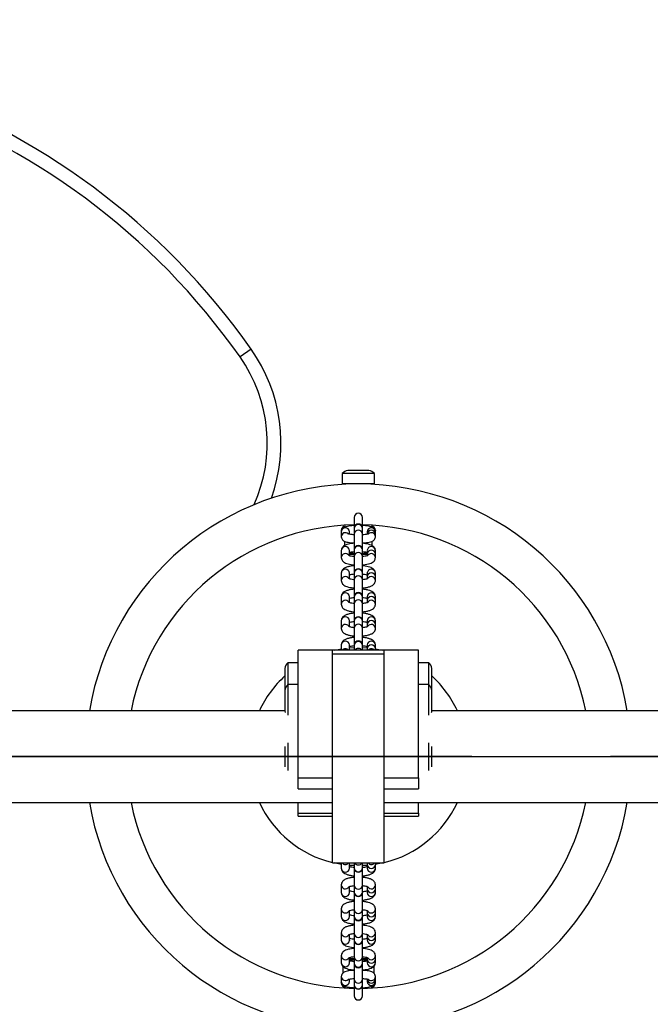
# Model space of a CAD drawing. Units: millimetres. Extents: x 0 to 4715, y 0 to 3520.
# Drawn here: x 1888 to 2119, y 1669 to 2030 of the extents above; entities that cross this region are included whole.
import ezdxf

# ---------------------------------------------------------------- set-up
doc = ezdxf.new("R2010")
doc.units = ezdxf.units.MM
doc.linetypes.add('CENTERX2', pattern=[20.32, 12.7, -2.54, 2.54, -2.54])

msp = doc.modelspace()

# ---------------------------------------------------------------- linework, layer by layer
at = {"color": 7, "linetype": 'Continuous', "lineweight": 25, "ltscale": 20}
for p, q in [((1972.75, 1909.46), (1968.66, 1906.58)), ((2006.12, 1863.8), (2006.12, 1860)), ((2017.92, 1863.8), (2006.12, 1863.8)), ((2015.82, 1864.9), (2008.22, 1864.9)), ((2017.92, 1860), (2017.92, 1863.8)), ((2017.92, 1860), (2006.12, 1860)), ((2009.02, 1860), (2009.02, 1859.95)), ((2015.02, 1859.95), (2015.02, 1860)), ((2010.52, 1847.75), (2010.52, 1843.82)), ((2013.52, 1843.82), (2013.52, 1847.75)), ((2005.77, 1843), (2005.78, 1842.78)), ((2005.77, 1842.45), (2005.77, 1840.67)), ((2008.77, 1841.58), (2008.77, 1842.45)), ((2009.02, 1844.95), (2009.02, 1844.62)), ((2010.52, 1843.82), (2010.52, 1843.72)), ((2010.52, 1843.72), (2010.52, 1841.63)), ((2013.52, 1843.72), (2013.52, 1843.82)), ((2013.52, 1841.63), (2013.52, 1843.72)), ((2015.02, 1844.62), (2015.02, 1844.95)), ((2015.27, 1842.45), (2015.27, 1841.56)), ((2018.27, 1843), (2018.24, 1842.71)), ((2018.27, 1841.56), (2018.27, 1842.45)), ((2007.02, 1837.39), (2007.02, 1838.98)), ((2010.52, 1841.63), (2010.52, 1835.92)), ((2013.52, 1835.92), (2013.52, 1841.63)), ((2017.02, 1837.4), (2017.02, 1838.98)), ((2018.27, 1840.67), (2018.27, 1841.56)), ((2005.77, 1835.57), (2005.77, 1833.01)), ((2008.77, 1833.67), (2008.77, 1835.57)), ((2010.52, 1835.92), (2010.52, 1835.79)), ((2010.52, 1835.79), (2010.52, 1833.44)), ((2013.52, 1835.79), (2013.52, 1835.92)), ((2013.52, 1833.44), (2013.52, 1835.79)), ((2015.27, 1835.57), (2015.27, 1835.66)), ((2015.27, 1835.57), (2015.27, 1834.29)), ((2018.27, 1834.29), (2018.27, 1835.57)), ((2008.77, 1834.2), (2010.52, 1834.2)), ((2010.52, 1833.44), (2010.52, 1827.42)), ((2013.52, 1834.2), (2015.27, 1834.2)), ((2013.52, 1827.42), (2013.52, 1833.44)), ((2015.27, 1834.29), (2015.27, 1833.68)), ((2018.27, 1833.01), (2018.27, 1834.29)), ((2005.77, 1827.29), (2005.77, 1824.58)), ((2008.77, 1825.2), (2008.77, 1827.29)), ((2010.52, 1827.42), (2010.52, 1827.28)), ((2010.52, 1827.28), (2010.52, 1824.83)), ((2013.52, 1827.28), (2013.52, 1827.42)), ((2013.52, 1824.83), (2013.52, 1827.28)), ((2015.27, 1827.29), (2015.27, 1827.38)), ((2015.27, 1827.29), (2015.27, 1825.93)), ((2018.27, 1825.93), (2018.27, 1827.29)), ((2010.52, 1824.83), (2010.52, 1818.69)), ((2013.52, 1818.69), (2013.52, 1824.83)), ((2015.27, 1825.93), (2015.27, 1825.21)), ((2018.27, 1824.58), (2018.27, 1825.93)), ((2005.77, 1818.65), (2005.77, 1815.87)), ((2008.77, 1816.48), (2008.77, 1818.65)), ((2010.52, 1818.69), (2010.52, 1818.54)), ((2010.52, 1818.54), (2010.52, 1816.04)), ((2013.52, 1818.54), (2013.52, 1818.69)), ((2013.52, 1816.04), (2013.52, 1818.54)), ((2015.27, 1818.65), (2015.27, 1817.26)), ((2015.27, 1817.26), (2015.27, 1816.48)), ((2018.27, 1817.26), (2018.27, 1818.65)), ((2018.27, 1815.87), (2018.27, 1817.26)), ((2010.52, 1816.04), (2010.52, 1809.83)), ((2013.52, 1809.83), (2013.52, 1816.04)), ((2005.77, 1809.84), (2005.77, 1807.03)), ((2008.77, 1807.63), (2008.77, 1809.84)), ((2010.52, 1809.83), (2010.52, 1809.68)), ((2010.52, 1809.68), (2010.52, 1807.16)), ((2013.52, 1809.68), (2013.52, 1809.83)), ((2013.52, 1807.16), (2013.52, 1809.68)), ((2015.27, 1809.84), (2015.27, 1808.44)), ((2018.27, 1808.44), (2018.27, 1809.84)), ((2010.52, 1807.16), (2010.52, 1800.92)), ((2013.52, 1800.92), (2013.52, 1807.16)), ((2015.27, 1808.44), (2015.27, 1807.64)), ((2018.27, 1807.03), (2018.27, 1808.44)), ((2002.52, 1799), (1990.02, 1799)), ((1990.02, 1752.2), (1990.02, 1799)), ((2021.52, 1799), (2002.52, 1799)), ((2002.52, 1752.2), (2002.52, 1799)), ((2002.52, 1797.67), (2002.52, 1799)), ((2005.77, 1800.95), (2005.77, 1799)), ((2008.77, 1799), (2008.77, 1800.95)), ((2008.77, 1799.87), (2010.52, 1799.97)), ((2010.52, 1800.92), (2010.52, 1800.76)), ((2010.52, 1800.76), (2010.52, 1799)), ((2013.52, 1800.76), (2013.52, 1800.92)), ((2013.52, 1799), (2013.52, 1800.76)), ((2013.52, 1799.97), (2015.27, 1799.87)), ((2015.27, 1800.95), (2015.27, 1799.54)), ((2015.27, 1799.54), (2015.27, 1799)), ((2018.27, 1799.54), (2018.27, 1800.95)), ((2018.27, 1799), (2018.27, 1799.54)), ((2034.02, 1799), (2021.52, 1799)), ((2021.52, 1752.2), (2021.52, 1799)), ((2021.52, 1797.67), (2021.52, 1799)), ((2034.02, 1752.2), (2034.02, 1799)), ((2002.52, 1797.67), (2021.52, 1797.67)), ((2002.52, 1721), (2002.52, 1797.67)), ((2021.52, 1721), (2021.52, 1797.67)), ((1985.12, 1792.36), (1985.12, 1784.76)), ((1990.02, 1794.46), (1986.22, 1794.46)), ((1986.22, 1794.46), (1986.22, 1786.41)), ((2037.82, 1794.46), (2034.02, 1794.46)), ((2037.82, 1786.41), (2037.82, 1794.46)), ((2038.92, 1784.76), (2038.92, 1792.36)), ((1985.12, 1784.76), (1985.13, 1784.53)), ((1985.12, 1784.31), (1985.12, 1776.71)), ((1990.02, 1786.41), (1986.22, 1786.41)), ((1986.22, 1786.41), (1986.22, 1775.25)), ((2037.82, 1786.41), (2034.02, 1786.41)), ((2037.82, 1775.25), (2037.82, 1786.41)), ((2038.91, 1784.53), (2038.92, 1784.76)), ((2038.92, 1776.71), (2038.92, 1784.31)), ((1985.12, 1776.85), (1830, 1776.85)), ((3090, 1776.85), (2038.92, 1776.85)), ((1985.12, 1763.73), (1985.12, 1756.27)), ((1986.22, 1765.03), (1986.22, 1754.97)), ((2037.82, 1754.97), (2037.82, 1765.03)), ((2038.92, 1756.27), (2038.92, 1763.73)), ((1990.02, 1752.2), (2002.52, 1752.2)), ((1990.02, 1748.2), (1990.02, 1752.2)), ((2021.52, 1752.2), (2034.02, 1752.2)), ((2034.02, 1752.2), (2034.02, 1748.2)), ((1990.02, 1748.2), (2002.52, 1748.2)), ((2021.52, 1748.2), (2034.02, 1748.2)), ((1830, 1743.15), (2002.52, 1743.15)), ((1990.02, 1739.21), (1990.02, 1743.15)), ((2021.52, 1743.15), (3090, 1743.15)), ((2034.02, 1739.21), (2034.02, 1743.15)), ((1990.02, 1739.21), (2002.52, 1739.21)), ((1990.02, 1738.14), (1990.02, 1739.21)), ((1990.02, 1738.14), (2002.52, 1738.14)), ((2021.52, 1739.21), (2034.02, 1739.21)), ((2021.52, 1738.14), (2034.02, 1738.14)), ((2034.02, 1739.21), (2034.02, 1738.14)), ((2002.52, 1721), (2021.52, 1721)), ((2005.77, 1720.49), (2003.13, 1721)), ((2005.77, 1721), (2005.77, 1719.05)), ((2008.77, 1719.05), (2008.77, 1721)), ((2010.52, 1721), (2010.52, 1719.24)), ((2010.52, 1719.24), (2010.52, 1719.08)), ((2010.52, 1719.08), (2010.52, 1712.84)), ((2013.52, 1719.24), (2013.52, 1721)), ((2013.52, 1719.08), (2013.52, 1719.24)), ((2013.52, 1712.84), (2013.52, 1719.08)), ((2015.27, 1721), (2015.27, 1720.46)), ((2015.27, 1720.46), (2015.27, 1719.05)), ((2018.27, 1720.46), (2018.27, 1721)), ((2020.9, 1721), (2018.27, 1720.49)), ((2018.27, 1719.05), (2018.27, 1720.46)), ((2005.77, 1712.97), (2005.77, 1710.16)), ((2008.77, 1710.16), (2008.77, 1712.36)), ((2010.52, 1712.84), (2010.52, 1710.32)), ((2013.52, 1710.32), (2013.52, 1712.84)), ((2015.27, 1712.37), (2015.27, 1711.56)), ((2018.27, 1711.56), (2018.27, 1712.97)), ((2010.52, 1710.32), (2010.52, 1710.17)), ((2010.52, 1710.17), (2010.52, 1703.96)), ((2013.52, 1710.17), (2013.52, 1710.32)), ((2013.52, 1703.96), (2013.52, 1710.17)), ((2015.27, 1711.56), (2015.27, 1710.16)), ((2018.27, 1710.16), (2018.27, 1711.56)), ((2005.77, 1704.13), (2005.77, 1701.35)), ((2008.77, 1701.35), (2008.77, 1703.52)), ((2010.52, 1703.96), (2010.52, 1701.46)), ((2010.52, 1701.46), (2010.52, 1701.31)), ((2010.52, 1701.31), (2010.52, 1695.17)), ((2013.52, 1701.46), (2013.52, 1703.96)), ((2013.52, 1701.31), (2013.52, 1701.46)), ((2013.52, 1695.17), (2013.52, 1701.31)), ((2015.27, 1703.52), (2015.27, 1702.74)), ((2015.27, 1702.74), (2015.27, 1701.35)), ((2018.27, 1702.74), (2018.27, 1704.13)), ((2018.27, 1701.35), (2018.27, 1702.74)), ((2005.77, 1695.42), (2005.77, 1692.71)), ((2008.77, 1692.71), (2008.77, 1694.79)), ((2010.52, 1695.17), (2010.52, 1692.72)), ((2013.52, 1692.72), (2013.52, 1695.17)), ((2015.27, 1694.8), (2015.27, 1694.07)), ((2015.27, 1694.07), (2015.27, 1692.71)), ((2018.27, 1694.07), (2018.27, 1695.42)), ((2018.27, 1692.71), (2018.27, 1694.07)), ((2008.77, 1692.71), (2008.76, 1692.62)), ((2010.52, 1692.72), (2010.52, 1692.58)), ((2010.52, 1692.58), (2010.52, 1686.56)), ((2013.52, 1692.58), (2013.52, 1692.72)), ((2013.52, 1686.56), (2013.52, 1692.58)), ((2005.77, 1686.99), (2005.77, 1684.43)), ((2010.52, 1686.56), (2010.52, 1684.21)), ((2013.52, 1684.21), (2013.52, 1686.56)), ((2018.27, 1685.71), (2018.27, 1686.99)), ((2006.33, 1683.11), (2006.33, 1680.45)), ((2008.77, 1684.43), (2008.76, 1684.34)), ((2008.77, 1684.43), (2008.77, 1686.32)), ((2010.52, 1685.8), (2008.77, 1685.8)), ((2010.52, 1684.8), (2010.27, 1684.8)), ((2010.52, 1684.21), (2010.52, 1684.08)), ((2010.52, 1684.08), (2010.52, 1678.37)), ((2015.27, 1685.8), (2013.52, 1685.8)), ((2013.72, 1684.8), (2013.52, 1684.8)), ((2013.52, 1684.08), (2013.52, 1684.21)), ((2013.52, 1678.37), (2013.52, 1684.08)), ((2015.27, 1686.33), (2015.27, 1685.71)), ((2015.27, 1685.71), (2015.27, 1684.43)), ((2017.7, 1683.12), (2017.7, 1680.45)), ((2018.27, 1684.43), (2018.27, 1685.71)), ((2005.77, 1679.33), (2005.77, 1677.55)), ((2008.31, 1682.11), (2008.31, 1681.38)), ((2013.99, 1681.82), (2013.99, 1681.61)), ((2018.27, 1678.44), (2018.27, 1679.33)), ((2005.77, 1677), (2005.8, 1677.29)), ((2008.77, 1677.55), (2008.77, 1678.42)), ((2010.52, 1678.37), (2010.52, 1676.28)), ((2010.52, 1676.28), (2010.52, 1676.18)), ((2010.52, 1676.18), (2010.52, 1672.25)), ((2013.52, 1676.28), (2013.52, 1678.37)), ((2013.52, 1676.18), (2013.52, 1676.28)), ((2013.52, 1672.25), (2013.52, 1676.18)), ((2015.27, 1678.44), (2015.27, 1677.55)), ((2018.27, 1677), (2018.25, 1677.22)), ((2018.27, 1677.55), (2018.27, 1678.44)), ((2009.02, 1675.38), (2009.02, 1675.05)), ((2015.02, 1675.05), (2015.02, 1675.38))]:
    msp.add_line(p, q, dxfattribs=at)
at = {"color": 8, "linetype": 'Continuous', "lineweight": 25, "ltscale": 20}
for p, q in [((2008.77, 1834.65), (2010.52, 1834.65)), ((2013.52, 1834.65), (2015.27, 1834.65)), ((2010.52, 1685.35), (2008.77, 1685.35)), ((2015.27, 1685.35), (2013.52, 1685.35))]:
    msp.add_line(p, q, dxfattribs=at)
at = {"color": 7, "linetype": 'CENTERX2', "ltscale": 20}
msp.add_line((2460, 1760), (1760, 1760), dxfattribs=at)
at = {"color": 7, "linetype": 'Continuous', "ltscale": 20}
msp.add_line((1818, 1760), (3102, 1760), dxfattribs=at)
at = {"color": 7, "linetype": 'Continuous', "lineweight": 25, "ltscale": 20, "flags": 128}
for points in [[(2003.13, 1799), (2004.56, 1799.3), (2005.77, 1799.51)], [(2018.27, 1799.51), (2019.48, 1799.3), (2020.9, 1799)], [(1985.12, 1776.71), (1985.14, 1776.4), (1985.16, 1776.24)], [(2038.87, 1776.24), (2038.9, 1776.4), (2038.92, 1776.71)], [(2010.52, 1720.03), (2010.14, 1720.04), (2008.77, 1720.13)], [(2015.27, 1720.13), (2013.89, 1720.04), (2013.52, 1720.03)]]:
    msp.add_lwpolyline(points, dxfattribs=at)
at = {"color": 7, "linetype": 'Continuous', "lineweight": 25, "ltscale": 400}
for centre, radius, start, end in [((1760, 1760), 1760, 57.61349, 302.38651), ((1760, 1760), 260, 35.0881, 324.9119), ((1760, 1760), 255, 35.0881, 324.9119), ((1923.65, 1874.97), 60, 340.3492, 35.0881), ((2008.22, 1862.35), 2.55, 90, 145.292), ((2015.82, 1862.35), 2.55, 34.708, 90), ((2012.02, 1760), 100, 90, 170.2994), ((2012.02, 1760), 100, 9.7006, 90), ((2012.02, 1847.75), 1.5, 90, 180), ((2012.02, 1847.75), 1.5, 0, 90), ((2012.02, 1843.82), 1.5, 0, 180), ((2012.02, 1760), 85, 91.0112, 168.5662), ((2007.27, 1843), 1.5, 90, 180), ((2012.02, 1760), 85, 11.4338, 88.9888), ((2016.77, 1843), 1.5, 0, 90), ((2012.02, 1835.92), 1.5, 0, 180), ((2012.02, 1827.42), 1.5, 0, 180), ((2012.02, 1818.69), 1.5, 0, 180), ((2012.02, 1809.83), 1.5, 0, 180), ((2012.02, 1800.92), 1.5, 0, 180), ((1987.67, 1792.36), 2.55, 124.708, 180), ((2036.36, 1792.36), 2.55, 360, 55.292), ((2012.02, 1760), 40, 132.2603, 155.0865), ((2012.02, 1760), 40, 24.9135, 47.7397), ((1987.67, 1784.31), 2.55, 124.708, 180), ((2036.36, 1784.31), 2.55, 360, 55.292), ((2012.02, 1760), 100, 189.7006, 350.2994), ((2012.02, 1760), 85, 191.4338, 268.9888), ((2012.02, 1760), 40, 204.9135, 256.261), ((2012.02, 1760), 85, 271.0112, 348.5662), ((2012.02, 1760), 40, 283.739, 335.0865), ((2012.02, 1719.08), 1.5, 180, 0), ((2012.02, 1710.17), 1.5, 180, 0), ((2012.02, 1701.31), 1.5, 180, 0), ((2012.02, 1692.58), 1.5, 180, 0), ((2012.02, 1684.08), 1.5, 180, 0), ((2007.27, 1677), 1.5, 180, 270), ((2012.02, 1676.18), 1.5, 180, 0), ((2016.77, 1677), 1.5, 270, 0), ((2012.02, 1672.25), 1.5, 180, 270), ((2012.02, 1672.25), 1.5, 270, 360)]:
    msp.add_arc(centre, radius, start, end, dxfattribs=at)
at = {"color": 8, "linetype": 'Continuous', "lineweight": 25, "ltscale": 400}
for centre, radius, start, end in [((1923.65, 1874.97), 55, 335.7951, 35.0881), ((2007.27, 1842.43), 1.5, 0.747, 179.253), ((2007.27, 1840.64), 1.5, 44.925, 179.1847), ((2012, 1843.7), 1.48, 89.3717, 179.3576), ((2012, 1841.62), 1.48, 89.3717, 179.3576), ((2012.03, 1843.7), 1.48, 0.6424, 90.6283), ((2012.03, 1841.62), 1.48, 0.6424, 90.6283), ((2016.77, 1842.43), 1.5, 0.747, 179.253), ((2016.77, 1841.54), 1.5, 0.747, 179.253), ((2016.76, 1840.64), 1.5, 0.8152, 134.7905), ((2007.27, 1835.53), 1.5, 1.5704, 178.4296), ((2007.27, 1832.96), 1.51, 35.8557, 178.2978), ((2012, 1835.77), 1.48, 89.1943, 179.171), ((2012, 1833.41), 1.48, 89.1943, 179.171), ((2012.04, 1835.77), 1.48, 0.829, 90.8057), ((2012.04, 1833.41), 1.48, 0.829, 90.8057), ((2016.77, 1835.53), 1.5, 1.6296, 174.8392), ((2016.77, 1834.25), 1.5, 1.5704, 178.4296), ((2016.76, 1832.96), 1.51, 1.7038, 143.4492), ((2007.27, 1827.24), 1.5, 1.7594, 178.2406), ((2011.99, 1827.26), 1.48, 89.129, 179.1017), ((2012.04, 1827.26), 1.48, 0.8983, 90.871), ((2016.77, 1827.24), 1.5, 1.8255, 174.6577), ((2016.77, 1825.89), 1.5, 1.7594, 178.2406), ((2007.27, 1824.53), 1.51, 34.8013, 178.097), ((2011.99, 1824.81), 1.48, 89.129, 179.1017), ((2012.04, 1824.81), 1.48, 0.8983, 90.871), ((2016.76, 1824.53), 1.51, 1.9035, 145.046), ((2007.27, 1818.6), 1.5, 1.8449, 178.1551), ((2016.77, 1818.6), 1.5, 1.8449, 178.1551), ((2007.27, 1815.82), 1.51, 34.5902, 178.0056), ((2011.99, 1818.51), 1.48, 89.0962, 179.0668), ((2011.99, 1816.02), 1.48, 89.0962, 179.0668), ((2012.04, 1818.51), 1.48, 0.9332, 90.9038), ((2012.04, 1816.02), 1.48, 0.9332, 90.9038), ((2016.77, 1817.21), 1.5, 1.8449, 178.1551), ((2016.76, 1815.82), 1.51, 1.99, 146.6462), ((2007.27, 1809.79), 1.5, 1.8897, 178.1103), ((2011.99, 1809.65), 1.48, 89.0793, 179.0487), ((2012.04, 1809.65), 1.48, 0.9513, 90.9207), ((2016.77, 1809.79), 1.5, 1.8897, 178.1103), ((2016.77, 1808.39), 1.5, 1.8897, 178.1103), ((2007.27, 1806.98), 1.51, 33.7585, 177.9605), ((2011.99, 1807.14), 1.48, 89.0793, 179.0487), ((2012.04, 1807.14), 1.48, 0.9513, 90.9207), ((2016.76, 1806.98), 1.51, 2.0412, 145.7854), ((2007.27, 1800.9), 1.5, 1.911, 178.089), ((2011.99, 1800.74), 1.48, 89.0728, 179.0418), ((2012.04, 1800.74), 1.48, 0.9582, 90.9272), ((2016.77, 1800.9), 1.5, 1.911, 178.089), ((2007.27, 1798.04), 1.53, 38.8557, 141.1443), ((2012.01, 1798.18), 1.51, 89.6228, 147.0982), ((2012.03, 1798.18), 1.51, 32.9018, 90.3772), ((2016.77, 1799.49), 1.5, 1.911, 178.089), ((2016.77, 1798.04), 1.53, 38.8557, 141.1443), ((2007.27, 1719.1), 1.5, 181.911, 358.089), ((2007.27, 1721.96), 1.53, 218.8557, 321.1443), ((2011.99, 1719.26), 1.48, 180.9582, 270.9272), ((2012.01, 1721.82), 1.51, 212.9018, 270.3772), ((2012.03, 1721.82), 1.51, 269.6228, 327.0982), ((2012.04, 1719.26), 1.48, 269.0728, 359.0418), ((2016.77, 1720.51), 1.5, 181.911, 358.089), ((2016.77, 1719.1), 1.5, 181.911, 358.089), ((2016.77, 1721.96), 1.53, 218.8557, 321.1443), ((2007.27, 1713.02), 1.51, 182.0412, 325.7854), ((2011.99, 1712.86), 1.48, 180.9513, 270.9207), ((2012.04, 1712.86), 1.48, 269.0793, 359.0487), ((2016.76, 1713.02), 1.51, 212.0396, 357.9675), ((2007.27, 1710.21), 1.5, 181.8897, 358.1103), ((2011.99, 1710.35), 1.48, 180.9513, 270.9207), ((2012.04, 1710.35), 1.48, 269.0793, 359.0487), ((2016.77, 1711.61), 1.5, 181.8897, 358.1103), ((2016.77, 1710.21), 1.5, 181.8897, 358.1103), ((2007.27, 1704.18), 1.51, 181.994, 325.5291), ((2007.27, 1701.4), 1.5, 181.8449, 358.1551), ((2011.99, 1703.98), 1.48, 180.9332, 270.9038), ((2011.99, 1701.49), 1.48, 180.9332, 270.9038), ((2012.04, 1703.98), 1.48, 269.0962, 359.0668), ((2012.04, 1701.49), 1.48, 269.0962, 359.0668), ((2016.77, 1702.79), 1.5, 181.8449, 358.1551), ((2016.77, 1701.4), 1.5, 181.8449, 358.1551), ((2016.76, 1704.18), 1.51, 213.7052, 358.0087), ((2007.27, 1695.47), 1.51, 181.9035, 325.046), ((2011.99, 1695.19), 1.48, 180.8983, 270.871), ((2012.04, 1695.19), 1.48, 269.129, 359.1017), ((2016.77, 1694.11), 1.5, 181.7594, 358.2406), ((2016.76, 1695.47), 1.51, 213.9572, 358.0998), ((2007.27, 1692.76), 1.5, 181.8255, 354.6577), ((2011.99, 1692.74), 1.48, 180.8983, 270.871), ((2012.04, 1692.74), 1.48, 269.129, 359.1017), ((2016.77, 1692.76), 1.5, 181.7594, 358.2406), ((2007.27, 1687.04), 1.51, 181.7038, 323.4492), ((2012, 1686.59), 1.48, 180.829, 270.8057), ((2012.04, 1686.59), 1.48, 269.1943, 359.171), ((2016.76, 1687.04), 1.51, 215.8557, 358.2978), ((2007.27, 1684.47), 1.5, 181.6296, 354.8392), ((2012, 1684.23), 1.48, 180.829, 270.8057), ((2012.04, 1684.23), 1.48, 269.1943, 359.171), ((2016.77, 1685.75), 1.5, 181.5704, 358.4296), ((2016.77, 1684.47), 1.5, 181.5704, 358.4296), ((2007.27, 1679.36), 1.5, 180.8152, 314.7905), ((2016.76, 1679.36), 1.5, 224.925, 359.1847), ((2007.27, 1677.57), 1.5, 180.747, 359.253), ((2012, 1678.38), 1.48, 180.6424, 270.6283), ((2012, 1676.3), 1.48, 180.6424, 270.6283), ((2012.03, 1678.38), 1.48, 269.3717, 359.3576), ((2012.03, 1676.3), 1.48, 269.3717, 359.3576), ((2016.77, 1678.46), 1.5, 180.747, 359.253), ((2016.77, 1677.57), 1.5, 180.747, 359.253)]:
    msp.add_arc(centre, radius, start, end, dxfattribs=at)
at = {"color": 7, "linetype": 'Continuous', "lineweight": 25, "ltscale": 20}
for points, knots in [([(2010.52, 1844.75), (2010.41, 1844.75), (2009.88, 1844.73), (2009, 1844.63), (2007.95, 1844.46), (2007.2, 1844.24), (2006.59, 1843.95), (2006.1, 1843.53), (2005.81, 1842.96), (2005.78, 1842.59), (2005.77, 1842.45)], [0, 0, 0, 0, 0.043392, 0.219566, 0.400054, 0.59344, 0.711222, 0.833809, 0.935115, 1, 1, 1, 1]), ([(2010.52, 1841.37), (2010.24, 1841.39), (2009.61, 1841.43), (2008.88, 1841.54), (2008.4, 1841.65), (2008.2, 1841.73), (2008.22, 1841.72), (2008.23, 1841.71)], [0, 0, 0, 0, 0.235889, 0.529161, 0.767728, 0.960752, 1, 1, 1, 1]), ([(2018.27, 1842.45), (2018.23, 1842.7), (2018.17, 1843.15), (2017.8, 1843.65), (2017.39, 1843.97), (2016.88, 1844.22), (2016.21, 1844.43), (2015.25, 1844.6), (2014.31, 1844.71), (2013.69, 1844.74), (2013.52, 1844.75)], [0, 0, 0, 0, 0.1120292, 0.201646, 0.2941476, 0.4038496, 0.5627946, 0.7413042, 0.9279529, 1, 1, 1, 1]), ([(2015.82, 1841.72), (2015.82, 1841.72), (2015.84, 1841.73), (2015.74, 1841.68), (2015.46, 1841.61), (2014.88, 1841.5), (2014.21, 1841.41), (2013.7, 1841.38), (2013.52, 1841.37)], [0, 0, 0, 0, 0.0051733, 0.1432399, 0.3367831, 0.5775508, 0.8504464, 1, 1, 1, 1]), ([(2005.77, 1840.67), (2005.8, 1840.42), (2005.86, 1839.97), (2006.23, 1839.47), (2006.64, 1839.15), (2007.15, 1838.9), (2007.82, 1838.69), (2008.78, 1838.51), (2009.77, 1838.4), (2010.44, 1838.37), (2010.67, 1838.36)], [0, 0, 0, 0, 0.109692, 0.197439, 0.288011, 0.395425, 0.551054, 0.72584, 0.908594, 1, 1, 1, 1]), ([(2010.53, 1838.23), (2010.18, 1838.2), (2009.39, 1838.13), (2008.31, 1837.91), (2007.37, 1837.61), (2006.66, 1837.24), (2006.14, 1836.75), (2005.82, 1836.17), (2005.78, 1835.75), (2005.77, 1835.57)], [0, 0, 0, 0, 0.147988, 0.329172, 0.519921, 0.682074, 0.799384, 0.913021, 1, 1, 1, 1]), ([(2018.27, 1835.57), (2018.24, 1835.82), (2018.18, 1836.29), (2017.79, 1836.85), (2017.31, 1837.27), (2016.66, 1837.61), (2015.79, 1837.9), (2014.7, 1838.12), (2013.89, 1838.19), (2013.5, 1838.23)], [0, 0, 0, 0, 0.117479, 0.225437, 0.33767, 0.473904, 0.659473, 0.834886, 1, 1, 1, 1]), ([(2013.64, 1838.37), (2013.71, 1838.37), (2014.19, 1838.39), (2015.03, 1838.49), (2016.08, 1838.66), (2016.83, 1838.87), (2017.44, 1839.17), (2017.93, 1839.59), (2018.23, 1840.16), (2018.26, 1840.52), (2018.27, 1840.67)], [0, 0, 0, 0, 0.026322, 0.20564, 0.389349, 0.586185, 0.706069, 0.830843, 0.933958, 1, 1, 1, 1]), ([(2008.77, 1834.9), (2008.81, 1834.92), (2009, 1834.98), (2009.58, 1835.1), (2010.14, 1835.2), (2010.5, 1835.22), (2010.52, 1835.22)], [0, 0, 0, 0, 0.140127, 0.535871, 0.974057, 1, 1, 1, 1]), ([(2013.52, 1835.22), (2013.58, 1835.21), (2014, 1835.18), (2014.6, 1835.08), (2015.13, 1834.96), (2015.26, 1834.91), (2015.27, 1834.9)], [0, 0, 0, 0, 0.086644, 0.560572, 0.965559, 1, 1, 1, 1]), ([(2005.77, 1833.01), (2005.8, 1832.76), (2005.86, 1832.29), (2006.24, 1831.72), (2006.72, 1831.31), (2007.38, 1830.96), (2008.25, 1830.68), (2009.33, 1830.46), (2010.13, 1830.38), (2010.52, 1830.35)], [0, 0, 0, 0, 0.117814, 0.226079, 0.338631, 0.475254, 0.661351, 0.837263, 1, 1, 1, 1]), ([(2010.52, 1833.36), (2010.45, 1833.37), (2010.03, 1833.39), (2009.41, 1833.5), (2008.79, 1833.65), (2008.46, 1833.79), (2008.44, 1833.8), (2008.43, 1833.81)], [0, 0, 0, 0, 0.056111, 0.363315, 0.62583, 0.854538, 1, 1, 1, 1]), ([(2015.6, 1833.8), (2015.61, 1833.81), (2015.63, 1833.83), (2015.49, 1833.74), (2015.13, 1833.62), (2014.46, 1833.47), (2013.89, 1833.38), (2013.54, 1833.36), (2013.52, 1833.36)], [0, 0, 0, 0, 0.040332, 0.211383, 0.435453, 0.695277, 0.982967, 1, 1, 1, 1]), ([(2013.52, 1830.35), (2013.87, 1830.38), (2014.65, 1830.45), (2015.73, 1830.66), (2016.67, 1830.96), (2017.37, 1831.34), (2017.89, 1831.83), (2018.21, 1832.4), (2018.25, 1832.82), (2018.27, 1833.01)], [0, 0, 0, 0, 0.1464468, 0.3279578, 0.5190521, 0.6814985, 0.7990212, 0.9128638, 1, 1, 1, 1]), ([(2010.52, 1830.01), (2010.13, 1829.97), (2009.32, 1829.89), (2008.21, 1829.65), (2007.28, 1829.33), (2006.59, 1828.92), (2006.08, 1828.4), (2005.81, 1827.83), (2005.78, 1827.44), (2005.77, 1827.29)], [0, 0, 0, 0, 0.161136, 0.3435, 0.536371, 0.69176, 0.81208, 0.928673, 1, 1, 1, 1]), ([(2018.27, 1827.29), (2018.24, 1827.54), (2018.18, 1828.01), (2017.79, 1828.59), (2017.29, 1829.02), (2016.62, 1829.38), (2015.72, 1829.68), (2014.65, 1829.9), (2013.87, 1829.97), (2013.52, 1830.01)], [0, 0, 0, 0, 0.119356, 0.230563, 0.346503, 0.487034, 0.674622, 0.85034, 1, 1, 1, 1]), ([(2005.77, 1824.58), (2005.8, 1824.33), (2005.85, 1823.85), (2006.24, 1823.27), (2006.74, 1822.84), (2007.41, 1822.48), (2008.31, 1822.19), (2009.38, 1821.96), (2010.16, 1821.89), (2010.52, 1821.86)], [0, 0, 0, 0, 0.119356, 0.230563, 0.346503, 0.487034, 0.674622, 0.85034, 1, 1, 1, 1]), ([(2010.52, 1824.87), (2010.41, 1824.88), (2009.95, 1824.91), (2009.32, 1825.04), (2008.74, 1825.19), (2008.46, 1825.33), (2008.47, 1825.33), (2008.47, 1825.33)], [0, 0, 0, 0, 0.096339, 0.403506, 0.662372, 0.886854, 1, 1, 1, 1]), ([(2008.7, 1826.63), (2008.8, 1826.67), (2009.03, 1826.76), (2009.7, 1826.9), (2010.27, 1826.99), (2010.61, 1827.01), (2010.62, 1827.01)], [0, 0, 0, 0, 0.242914, 0.601519, 0.995506, 1, 1, 1, 1]), ([(2013.52, 1826.99), (2013.63, 1826.98), (2014.08, 1826.95), (2014.72, 1826.83), (2015.1, 1826.71), (2015.27, 1826.66)], [0, 0, 0, 0, 0.146817, 0.614926, 1, 1, 1, 1]), ([(2015.57, 1825.33), (2015.57, 1825.33), (2015.59, 1825.35), (2015.43, 1825.25), (2015.03, 1825.12), (2014.37, 1824.96), (2013.8, 1824.9), (2013.52, 1824.86)], [0, 0, 0, 0, 0.059899, 0.240241, 0.471305, 0.736616, 1, 1, 1, 1]), ([(2013.52, 1821.85), (2013.9, 1821.89), (2014.72, 1821.97), (2015.83, 1822.21), (2016.75, 1822.53), (2017.44, 1822.94), (2017.95, 1823.47), (2018.23, 1824.04), (2018.26, 1824.43), (2018.27, 1824.58)], [0, 0, 0, 0, 0.161136, 0.3434997, 0.5363712, 0.6917602, 0.8120805, 0.9286725, 1, 1, 1, 1]), ([(2010.52, 1821.4), (2010.5, 1821.4), (2010.04, 1821.38), (2009.2, 1821.25), (2008.05, 1820.99), (2007.17, 1820.65), (2006.49, 1820.21), (2006.02, 1819.67), (2005.79, 1819.1), (2005.77, 1818.75), (2005.77, 1818.65)], [0, 0, 0, 0, 0.006921, 0.18573, 0.369097, 0.564507, 0.70951, 0.830318, 0.948226, 1, 1, 1, 1]), ([(2018.27, 1818.65), (2018.24, 1818.89), (2018.18, 1819.38), (2017.79, 1819.96), (2017.29, 1820.4), (2016.6, 1820.77), (2015.66, 1821.08), (2014.59, 1821.3), (2013.82, 1821.36), (2013.52, 1821.39)], [0, 0, 0, 0, 0.120078, 0.232567, 0.349967, 0.492121, 0.680192, 0.874642, 1, 1, 1, 1]), ([(2010.63, 1816.13), (2010.46, 1816.14), (2009.95, 1816.18), (2009.28, 1816.32), (2008.73, 1816.48), (2008.47, 1816.61), (2008.48, 1816.6), (2008.48, 1816.6)], [0, 0, 0, 0, 0.143177, 0.440048, 0.688722, 0.904217, 1, 1, 1, 1]), ([(2008.72, 1818.02), (2008.82, 1818.06), (2009.07, 1818.15), (2009.72, 1818.29), (2010.3, 1818.36), (2010.59, 1818.39)], [0, 0, 0, 0, 0.260153, 0.630928, 1, 1, 1, 1]), ([(2015.55, 1816.6), (2015.56, 1816.61), (2015.58, 1816.62), (2015.4, 1816.52), (2014.99, 1816.38), (2014.34, 1816.23), (2013.78, 1816.17), (2013.52, 1816.14)], [0, 0, 0, 0, 0.0689831, 0.253515, 0.4875283, 0.7552754, 1, 1, 1, 1]), ([(2013.56, 1818.38), (2013.67, 1818.37), (2014.13, 1818.33), (2014.76, 1818.2), (2015.11, 1818.09), (2015.27, 1818.04)], [0, 0, 0, 0, 0.156535, 0.627693, 1, 1, 1, 1]), ([(2005.77, 1815.87), (2005.8, 1815.62), (2005.85, 1815.14), (2006.25, 1814.56), (2006.75, 1814.12), (2007.43, 1813.75), (2008.37, 1813.44), (2009.44, 1813.22), (2010.21, 1813.15), (2010.52, 1813.13)], [0, 0, 0, 0, 0.120078, 0.232567, 0.349967, 0.492121, 0.680192, 0.874642, 1, 1, 1, 1]), ([(2013.52, 1813.12), (2013.53, 1813.12), (2013.99, 1813.14), (2014.83, 1813.27), (2015.98, 1813.53), (2016.87, 1813.87), (2017.54, 1814.31), (2018.02, 1814.85), (2018.24, 1815.41), (2018.26, 1815.77), (2018.27, 1815.87)], [0, 0, 0, 0, 0.006921, 0.18573, 0.369097, 0.564507, 0.70951, 0.830318, 0.948226, 1, 1, 1, 1]), ([(2010.52, 1812.61), (2010.49, 1812.61), (2010.03, 1812.58), (2009.18, 1812.45), (2008.03, 1812.19), (2007.15, 1811.84), (2006.48, 1811.4), (2006.01, 1810.84), (2005.79, 1810.28), (2005.77, 1809.94), (2005.77, 1809.84)], [0, 0, 0, 0, 0.009436, 0.18837, 0.371948, 0.567756, 0.712089, 0.83342, 0.951871, 1, 1, 1, 1]), ([(2008.73, 1809.22), (2008.84, 1809.26), (2009.09, 1809.36), (2009.73, 1809.5), (2010.3, 1809.57), (2010.57, 1809.6)], [0, 0, 0, 0, 0.2694435, 0.6466328, 1, 1, 1, 1]), ([(2018.27, 1809.84), (2018.24, 1810.09), (2018.18, 1810.57), (2017.79, 1811.15), (2017.28, 1811.6), (2016.6, 1811.97), (2015.65, 1812.28), (2014.58, 1812.51), (2013.81, 1812.57), (2013.52, 1812.6)], [0, 0, 0, 0, 0.1204247, 0.2335407, 0.3516534, 0.4945824, 0.6828161, 0.8769609, 1, 1, 1, 1]), ([(2013.53, 1809.58), (2013.66, 1809.57), (2014.14, 1809.53), (2014.78, 1809.4), (2015.12, 1809.29), (2015.27, 1809.24)], [0, 0, 0, 0, 0.179242, 0.639942, 1, 1, 1, 1]), ([(2005.77, 1807.03), (2005.8, 1806.78), (2005.85, 1806.3), (2006.25, 1805.72), (2006.75, 1805.28), (2007.44, 1804.9), (2008.38, 1804.59), (2009.45, 1804.37), (2010.22, 1804.3), (2010.52, 1804.28)], [0, 0, 0, 0, 0.120425, 0.233541, 0.351653, 0.494582, 0.682816, 0.876961, 1, 1, 1, 1]), ([(2010.61, 1807.28), (2010.44, 1807.29), (2009.93, 1807.34), (2009.26, 1807.48), (2008.72, 1807.63), (2008.47, 1807.76), (2008.49, 1807.75), (2008.49, 1807.75)], [0, 0, 0, 0, 0.147676, 0.445935, 0.694994, 0.91082, 1, 1, 1, 1]), ([(2015.55, 1807.75), (2015.55, 1807.76), (2015.57, 1807.77), (2015.38, 1807.66), (2014.96, 1807.53), (2014.32, 1807.37), (2013.77, 1807.31), (2013.52, 1807.28)], [0, 0, 0, 0, 0.0737681, 0.2604465, 0.4959409, 0.7648955, 1, 1, 1, 1]), ([(2013.52, 1804.27), (2013.54, 1804.27), (2014, 1804.29), (2014.85, 1804.42), (2016, 1804.68), (2016.88, 1805.03), (2017.56, 1805.48), (2018.03, 1806.03), (2018.25, 1806.59), (2018.26, 1806.93), (2018.27, 1807.03)], [0, 0, 0, 0, 0.0094355, 0.1883697, 0.3719484, 0.5677558, 0.7120888, 0.8334201, 0.9518715, 1, 1, 1, 1]), ([(2010.52, 1803.72), (2010.49, 1803.72), (2010.02, 1803.7), (2009.17, 1803.56), (2008.03, 1803.3), (2007.14, 1802.95), (2006.47, 1802.5), (2006, 1801.94), (2005.79, 1801.38), (2005.77, 1801.04), (2005.77, 1800.95)], [0, 0, 0, 0, 0.0106079, 0.1896004, 0.3732786, 0.5692703, 0.7133116, 0.8348847, 0.9535879, 1, 1, 1, 1]), ([(2018.27, 1800.95), (2018.24, 1801.2), (2018.18, 1801.68), (2017.79, 1802.26), (2017.28, 1802.71), (2016.59, 1803.08), (2015.64, 1803.4), (2014.57, 1803.62), (2013.81, 1803.69), (2013.52, 1803.71)], [0, 0, 0, 0, 0.120589, 0.233999, 0.352446, 0.495734, 0.684035, 0.878039, 1, 1, 1, 1]), ([(2008.73, 1800.34), (2008.84, 1800.38), (2009.1, 1800.47), (2009.74, 1800.62), (2010.3, 1800.68), (2010.56, 1800.71)], [0, 0, 0, 0, 0.274031, 0.654393, 1, 1, 1, 1]), ([(2013.52, 1800.7), (2013.66, 1800.69), (2014.14, 1800.65), (2014.78, 1800.51), (2015.12, 1800.4), (2015.27, 1800.35)], [0, 0, 0, 0, 0.190277, 0.648241, 1, 1, 1, 1]), ([(2005.77, 1719.05), (2005.8, 1718.8), (2005.85, 1718.32), (2006.25, 1717.74), (2006.75, 1717.29), (2007.44, 1716.92), (2008.39, 1716.6), (2009.46, 1716.38), (2010.22, 1716.31), (2010.52, 1716.29)], [0, 0, 0, 0, 0.120589, 0.233999, 0.352446, 0.495734, 0.684035, 0.878039, 1, 1, 1, 1]), ([(2010.52, 1719.3), (2010.37, 1719.31), (2009.89, 1719.35), (2009.25, 1719.49), (2008.91, 1719.6), (2008.77, 1719.65)], [0, 0, 0, 0, 0.190277, 0.648241, 1, 1, 1, 1]), ([(2015.3, 1719.66), (2015.19, 1719.62), (2014.93, 1719.53), (2014.31, 1719.38), (2013.77, 1719.32), (2013.52, 1719.29)], [0, 0, 0, 0, 0.279692, 0.667911, 1, 1, 1, 1]), ([(2013.52, 1716.28), (2013.54, 1716.28), (2014.01, 1716.3), (2014.86, 1716.44), (2016.01, 1716.7), (2016.89, 1717.05), (2017.56, 1717.5), (2018.03, 1718.06), (2018.25, 1718.62), (2018.26, 1718.96), (2018.27, 1719.05)], [0, 0, 0, 0, 0.010608, 0.1896, 0.373279, 0.56927, 0.713312, 0.834885, 0.953588, 1, 1, 1, 1]), ([(2010.52, 1715.73), (2010.49, 1715.73), (2010.03, 1715.71), (2009.18, 1715.58), (2008.03, 1715.32), (2007.15, 1714.97), (2006.48, 1714.52), (2006.01, 1713.97), (2005.79, 1713.41), (2005.77, 1713.07), (2005.77, 1712.97)], [0, 0, 0, 0, 0.009436, 0.18837, 0.371948, 0.567756, 0.712089, 0.83342, 0.951871, 1, 1, 1, 1]), ([(2018.27, 1712.97), (2018.24, 1713.22), (2018.18, 1713.7), (2017.79, 1714.28), (2017.28, 1714.72), (2016.6, 1715.1), (2015.65, 1715.41), (2014.58, 1715.63), (2013.81, 1715.7), (2013.52, 1715.72)], [0, 0, 0, 0, 0.120425, 0.233541, 0.351653, 0.494582, 0.682816, 0.876961, 1, 1, 1, 1]), ([(2008.49, 1712.25), (2008.48, 1712.24), (2008.47, 1712.23), (2008.65, 1712.34), (2009.07, 1712.47), (2009.72, 1712.63), (2010.26, 1712.69), (2010.52, 1712.72)], [0, 0, 0, 0, 0.073768, 0.260447, 0.495941, 0.764896, 1, 1, 1, 1]), ([(2013.52, 1712.71), (2013.65, 1712.7), (2014.14, 1712.66), (2014.78, 1712.52), (2015.32, 1712.37), (2015.56, 1712.24), (2015.55, 1712.25), (2015.54, 1712.25)], [0, 0, 0, 0, 0.123123, 0.429974, 0.686208, 0.908251, 1, 1, 1, 1]), ([(2005.77, 1710.16), (2005.8, 1709.91), (2005.85, 1709.43), (2006.25, 1708.85), (2006.75, 1708.4), (2007.44, 1708.03), (2008.38, 1707.72), (2009.45, 1707.49), (2010.22, 1707.43), (2010.52, 1707.4)], [0, 0, 0, 0, 0.120425, 0.233541, 0.351653, 0.494582, 0.682816, 0.876961, 1, 1, 1, 1]), ([(2010.66, 1710.4), (2010.47, 1710.42), (2009.94, 1710.46), (2009.26, 1710.6), (2008.91, 1710.71), (2008.76, 1710.76)], [0, 0, 0, 0, 0.232947, 0.663502, 1, 1, 1, 1]), ([(2015.3, 1710.78), (2015.2, 1710.74), (2014.94, 1710.64), (2014.29, 1710.5), (2013.71, 1710.43), (2013.42, 1710.4)], [0, 0, 0, 0, 0.264747, 0.635362, 1, 1, 1, 1]), ([(2013.52, 1707.39), (2013.54, 1707.39), (2014, 1707.42), (2014.85, 1707.55), (2016, 1707.81), (2016.88, 1708.16), (2017.56, 1708.6), (2018.03, 1709.16), (2018.25, 1709.72), (2018.26, 1710.06), (2018.27, 1710.16)], [0, 0, 0, 0, 0.009436, 0.18837, 0.371948, 0.567756, 0.712089, 0.83342, 0.951871, 1, 1, 1, 1]), ([(2010.52, 1706.88), (2010.5, 1706.88), (2010.04, 1706.86), (2009.2, 1706.73), (2008.05, 1706.47), (2007.17, 1706.13), (2006.49, 1705.69), (2006.02, 1705.15), (2005.79, 1704.59), (2005.77, 1704.23), (2005.77, 1704.13)], [0, 0, 0, 0, 0.006921, 0.18573, 0.369097, 0.564507, 0.70951, 0.830318, 0.948226, 1, 1, 1, 1]), ([(2018.27, 1704.13), (2018.24, 1704.38), (2018.18, 1704.86), (2017.79, 1705.44), (2017.29, 1705.88), (2016.6, 1706.25), (2015.66, 1706.56), (2014.59, 1706.78), (2013.82, 1706.85), (2013.52, 1706.87)], [0, 0, 0, 0, 0.1200778, 0.2325671, 0.349967, 0.4921215, 0.680192, 0.8746416, 1, 1, 1, 1]), ([(2005.77, 1701.35), (2005.8, 1701.11), (2005.85, 1700.62), (2006.25, 1700.04), (2006.75, 1699.6), (2007.43, 1699.23), (2008.37, 1698.92), (2009.44, 1698.7), (2010.21, 1698.64), (2010.52, 1698.61)], [0, 0, 0, 0, 0.120078, 0.232567, 0.349967, 0.492121, 0.680192, 0.874642, 1, 1, 1, 1]), ([(2008.48, 1703.4), (2008.48, 1703.39), (2008.46, 1703.38), (2008.63, 1703.48), (2009.05, 1703.62), (2009.7, 1703.77), (2010.25, 1703.83), (2010.52, 1703.86)], [0, 0, 0, 0, 0.0689831, 0.253515, 0.4875283, 0.7552754, 1, 1, 1, 1]), ([(2010.52, 1701.62), (2010.39, 1701.63), (2009.92, 1701.67), (2009.28, 1701.8), (2008.92, 1701.91), (2008.77, 1701.96)], [0, 0, 0, 0, 0.171781, 0.634422, 1, 1, 1, 1]), ([(2015.31, 1701.98), (2015.21, 1701.94), (2014.96, 1701.85), (2014.3, 1701.7), (2013.71, 1701.64), (2013.41, 1701.6)], [0, 0, 0, 0, 0.255632, 0.619964, 1, 1, 1, 1]), ([(2013.52, 1703.86), (2013.65, 1703.85), (2014.12, 1703.81), (2014.76, 1703.68), (2015.31, 1703.52), (2015.56, 1703.39), (2015.55, 1703.4), (2015.55, 1703.4)], [0, 0, 0, 0, 0.113985, 0.42097, 0.678117, 0.900954, 1, 1, 1, 1]), ([(2013.52, 1698.6), (2013.53, 1698.6), (2013.99, 1698.62), (2014.83, 1698.75), (2015.98, 1699.01), (2016.87, 1699.35), (2017.54, 1699.79), (2018.02, 1700.33), (2018.24, 1700.9), (2018.26, 1701.25), (2018.27, 1701.35)], [0, 0, 0, 0, 0.006921, 0.18573, 0.369097, 0.564507, 0.70951, 0.830318, 0.948226, 1, 1, 1, 1]), ([(2010.52, 1698.15), (2010.13, 1698.11), (2009.32, 1698.03), (2008.21, 1697.79), (2007.28, 1697.47), (2006.59, 1697.06), (2006.08, 1696.53), (2005.81, 1695.96), (2005.78, 1695.57), (2005.77, 1695.42)], [0, 0, 0, 0, 0.161136, 0.3435, 0.536371, 0.69176, 0.81208, 0.928673, 1, 1, 1, 1]), ([(2018.27, 1695.42), (2018.24, 1695.67), (2018.18, 1696.15), (2017.79, 1696.73), (2017.29, 1697.16), (2016.62, 1697.52), (2015.72, 1697.81), (2014.65, 1698.04), (2013.87, 1698.11), (2013.52, 1698.14)], [0, 0, 0, 0, 0.119356, 0.230563, 0.346503, 0.487034, 0.674622, 0.85034, 1, 1, 1, 1]), ([(2008.47, 1694.67), (2008.46, 1694.67), (2008.44, 1694.65), (2008.61, 1694.75), (2009.01, 1694.88), (2009.66, 1695.04), (2010.23, 1695.1), (2010.52, 1695.14)], [0, 0, 0, 0, 0.059899, 0.240241, 0.471305, 0.736616, 1, 1, 1, 1]), ([(2013.52, 1695.13), (2013.63, 1695.12), (2014.08, 1695.09), (2014.72, 1694.96), (2015.29, 1694.81), (2015.57, 1694.67), (2015.56, 1694.67), (2015.56, 1694.67)], [0, 0, 0, 0, 0.096339, 0.403506, 0.662372, 0.886854, 1, 1, 1, 1]), ([(2005.77, 1692.71), (2005.8, 1692.46), (2005.85, 1691.99), (2006.24, 1691.41), (2006.74, 1690.98), (2007.41, 1690.62), (2008.31, 1690.32), (2009.38, 1690.1), (2010.16, 1690.03), (2010.52, 1689.99)], [0, 0, 0, 0, 0.119356, 0.230563, 0.346503, 0.487034, 0.674622, 0.85034, 1, 1, 1, 1]), ([(2010.52, 1693.01), (2010.41, 1693.02), (2009.95, 1693.05), (2009.31, 1693.17), (2008.94, 1693.29), (2008.77, 1693.34)], [0, 0, 0, 0, 0.146817, 0.614926, 1, 1, 1, 1]), ([(2015.33, 1693.37), (2015.24, 1693.33), (2015, 1693.24), (2014.34, 1693.09), (2013.74, 1693.03), (2013.43, 1692.99)], [0, 0, 0, 0, 0.244011, 0.604234, 1, 1, 1, 1]), ([(2013.52, 1689.99), (2013.9, 1690.03), (2014.72, 1690.11), (2015.83, 1690.35), (2016.75, 1690.67), (2017.44, 1691.08), (2017.95, 1691.6), (2018.23, 1692.17), (2018.26, 1692.56), (2018.27, 1692.71)], [0, 0, 0, 0, 0.161136, 0.3435, 0.536371, 0.69176, 0.81208, 0.928673, 1, 1, 1, 1]), ([(2010.52, 1689.65), (2010.17, 1689.62), (2009.39, 1689.55), (2008.31, 1689.34), (2007.37, 1689.04), (2006.66, 1688.66), (2006.14, 1688.17), (2005.82, 1687.6), (2005.78, 1687.18), (2005.77, 1686.99)], [0, 0, 0, 0, 0.146447, 0.327958, 0.519052, 0.681498, 0.799021, 0.912864, 1, 1, 1, 1]), ([(2008.43, 1686.2), (2008.43, 1686.19), (2008.4, 1686.17), (2008.55, 1686.26), (2008.91, 1686.38), (2009.57, 1686.53), (2010.13, 1686.62), (2010.47, 1686.64), (2010.48, 1686.64)], [0, 0, 0, 0, 0.040766, 0.213655, 0.440133, 0.702751, 0.993533, 1, 1, 1, 1]), ([(2013.5, 1686.64), (2013.57, 1686.64), (2014, 1686.61), (2014.62, 1686.5), (2015.25, 1686.35), (2015.58, 1686.21), (2015.59, 1686.2), (2015.6, 1686.19)], [0, 0, 0, 0, 0.060358, 0.36618, 0.627514, 0.855193, 1, 1, 1, 1]), ([(2018.27, 1686.99), (2018.24, 1687.24), (2018.18, 1687.71), (2017.79, 1688.28), (2017.31, 1688.69), (2016.66, 1689.04), (2015.79, 1689.32), (2014.71, 1689.54), (2013.9, 1689.62), (2013.52, 1689.65)], [0, 0, 0, 0, 0.1178138, 0.2260787, 0.3386312, 0.4752539, 0.6613508, 0.8372632, 1, 1, 1, 1]), ([(2005.77, 1684.43), (2005.8, 1684.18), (2005.86, 1683.71), (2006.24, 1683.15), (2006.72, 1682.73), (2007.38, 1682.39), (2008.25, 1682.1), (2009.33, 1681.88), (2010.13, 1681.81), (2010.52, 1681.77)], [0, 0, 0, 0, 0.117814, 0.226079, 0.338631, 0.475254, 0.661351, 0.837263, 1, 1, 1, 1]), ([(2010.52, 1684.78), (2010.45, 1684.79), (2010.03, 1684.82), (2009.44, 1684.92), (2008.91, 1685.04), (2008.78, 1685.09), (2008.77, 1685.1)], [0, 0, 0, 0, 0.086644, 0.560572, 0.965559, 1, 1, 1, 1]), ([(2015.27, 1685.1), (2015.22, 1685.08), (2015.03, 1685.02), (2014.45, 1684.9), (2013.89, 1684.8), (2013.54, 1684.78), (2013.52, 1684.78)], [0, 0, 0, 0, 0.140127, 0.535871, 0.974057, 1, 1, 1, 1]), ([(2013.52, 1681.77), (2013.87, 1681.8), (2014.65, 1681.87), (2015.73, 1682.09), (2016.67, 1682.39), (2017.37, 1682.76), (2017.89, 1683.25), (2018.21, 1683.83), (2018.25, 1684.25), (2018.27, 1684.43)], [0, 0, 0, 0, 0.146447, 0.327958, 0.519052, 0.681498, 0.799021, 0.912864, 1, 1, 1, 1]), ([(2010.52, 1681.64), (2010.41, 1681.63), (2009.88, 1681.61), (2009, 1681.51), (2007.95, 1681.34), (2007.2, 1681.13), (2006.59, 1680.83), (2006.1, 1680.41), (2005.81, 1679.84), (2005.78, 1679.48), (2005.77, 1679.33)], [0, 0, 0, 0, 0.043392, 0.219566, 0.400054, 0.59344, 0.711222, 0.833809, 0.935115, 1, 1, 1, 1]), ([(2018.27, 1679.33), (2018.23, 1679.58), (2018.17, 1680.03), (2017.8, 1680.53), (2017.39, 1680.85), (2016.88, 1681.1), (2016.21, 1681.31), (2015.25, 1681.49), (2014.31, 1681.6), (2013.69, 1681.63), (2013.52, 1681.63)], [0, 0, 0, 0, 0.112029, 0.201646, 0.294148, 0.40385, 0.562795, 0.741304, 0.927953, 1, 1, 1, 1]), ([(2005.77, 1677.55), (2005.8, 1677.3), (2005.86, 1676.85), (2006.23, 1676.35), (2006.64, 1676.03), (2007.15, 1675.78), (2007.82, 1675.57), (2008.78, 1675.4), (2009.72, 1675.29), (2010.34, 1675.26), (2010.52, 1675.25)], [0, 0, 0, 0, 0.112029, 0.201646, 0.294148, 0.40385, 0.562795, 0.741304, 0.927953, 1, 1, 1, 1]), ([(2008.22, 1678.28), (2008.22, 1678.28), (2008.19, 1678.27), (2008.29, 1678.32), (2008.57, 1678.39), (2009.15, 1678.5), (2009.82, 1678.59), (2010.34, 1678.62), (2010.52, 1678.63)], [0, 0, 0, 0, 0.005173, 0.14324, 0.336783, 0.577551, 0.850446, 1, 1, 1, 1]), ([(2013.52, 1678.63), (2013.8, 1678.61), (2014.42, 1678.57), (2015.16, 1678.46), (2015.64, 1678.35), (2015.83, 1678.27), (2015.81, 1678.28), (2015.8, 1678.29)], [0, 0, 0, 0, 0.235889, 0.529161, 0.767728, 0.960752, 1, 1, 1, 1]), ([(2013.52, 1675.25), (2013.62, 1675.25), (2014.15, 1675.27), (2015.03, 1675.37), (2016.08, 1675.54), (2016.83, 1675.76), (2017.44, 1676.05), (2017.93, 1676.47), (2018.23, 1677.04), (2018.26, 1677.41), (2018.27, 1677.55)], [0, 0, 0, 0, 0.043392, 0.219566, 0.400054, 0.59344, 0.711222, 0.833809, 0.935115, 1, 1, 1, 1])]:
    msp.add_open_spline(points, degree=3, knots=knots, dxfattribs=at)

doc.saveas('drawing.dxf')
